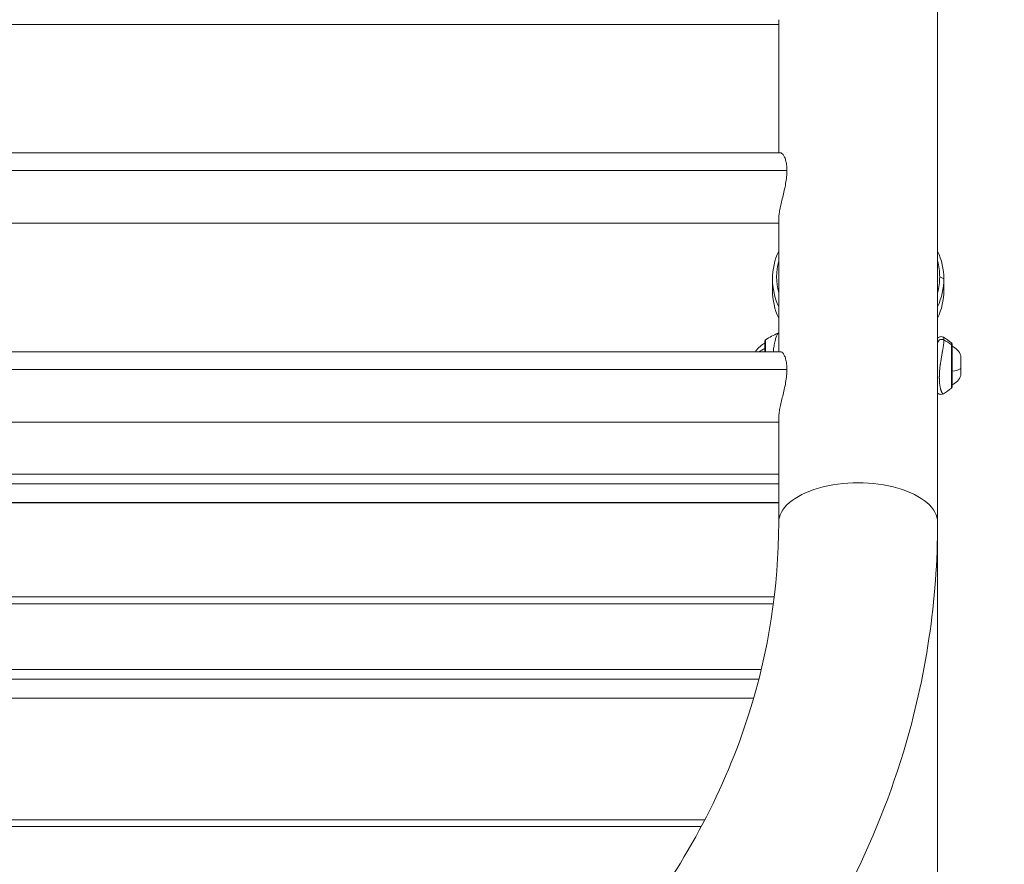
# Model space of a CAD drawing. Units: millimetres. Extents: x -6049 to 9188, y -3622 to -849.
# Drawn here: x 8152 to 8623, y -3136 to -2731 of the extents above; entities that cross this region are included whole.
import ezdxf

# ---------------------------------------------------------------- set-up
doc = ezdxf.new("R2010")
doc.units = ezdxf.units.MM
doc.styles.get("Standard").update_dxf_attribs({"font": 'Square-721-BT.ttf'})
doc.dimstyles.get("Standard").update_dxf_attribs({"dimtxt": 0.18, "dimasz": 0.18, "dimexe": 0.18, "dimexo": 0.0625, "dimgap": 0.09, "dimtad": 0, "dimtih": 1, "dimtoh": 1, "dimdec": 4, "dimzin": 0, "dimdsep": 46, "dimtxsty": 'Standard', "dimcen": 0.09, "dimadec": 0, "dimazin": 0, "dimtfac": 1, "dimtdec": 4, "dimtofl": 0, "dimtmove": 0, "dimatfit": 3, "dimfxl": 1, "dimtolj": 1, "dimtzin": 0, "dimarcsym": 0})

# ---------------------------------------------------------------- blocks, each defined once
blk = doc.blocks.new('*D29')
at = {"color": 0, "lineweight": -2, "transparency": 16777216}
for p, q in [((7179.57, -1174.89), (7099.39, -1174.89)), ((7099.57, -1254.89), (7099.57, -3541.6)), ((7179.57, -3621.6), (7099.39, -3621.6))]:
    blk.add_line(p, q, dxfattribs=at)
at = {"color": 0, "transparency": 16777216}
for points in [[(7086.24, -1254.89), (7112.91, -1254.89), (7099.57, -1174.89)], [(7086.24, -3541.6), (7112.91, -3541.6), (7099.57, -3621.6)]]:
    blk.add_solid(points, dxfattribs=at)
at = {"layer": 'Defpoints', "color": 0, "transparency": 16777216}
for p in [(8591.37, -1174.89), (7099.57, -3621.6), (7258.95, -3621.6)]:
    blk.add_point(p, dxfattribs=at)
at = {"color": 0, "transparency": 16777216, "insert": (6977.76, -2398.25), "char_height": 150, "attachment_point": 5, "rotation": 90}
blk.add_mtext('\\A1;245', dxfattribs=at)
blk = doc.blocks.new('*D30')
at = {"color": 0, "lineweight": -2, "transparency": 16777216}
for p, q in [((7230.73, -1148.68), (7230.73, -1068.5)), ((7310.73, -1068.68), (8895.51, -1068.68)), ((8975.51, -1148.68), (8975.51, -1068.5))]:
    blk.add_line(p, q, dxfattribs=at)
at = {"color": 0, "transparency": 16777216}
for points in [[(7310.73, -1055.34), (7310.73, -1082.01), (7230.73, -1068.68)], [(8895.51, -1055.34), (8895.51, -1082.01), (8975.51, -1068.68)]]:
    blk.add_solid(points, dxfattribs=at)
at = {"layer": 'Defpoints', "color": 0, "transparency": 16777216}
for p in [(8975.51, -1068.68), (7230.73, -3604.6), (8975.51, -3604.6)]:
    blk.add_point(p, dxfattribs=at)
at = {"color": 0, "transparency": 16777216, "insert": (8103.12, -947.77), "char_height": 150, "attachment_point": 5}
blk.add_mtext('\\A1;175', dxfattribs=at)

msp = doc.modelspace()

# ---------------------------------------------------------------- linework, layer by layer
at = {"color": 0, "linetype": 'Continuous', "lineweight": 0, "extrusion": (0, 1, 0)}
for p, q in [((8591.18, -2972.32), (8591.18, -1627.78)), ((8515.08, -2733.7), (7691.18, -2733.7)), ((8515.08, -2731.44), (8515.08, -2795.26)), ((8591.18, -2763.61), (8591.18, -2854.61)), ((8516.02, -2795.26), (7690.23, -2795.26)), ((7687.24, -2803.68), (8519.01, -2803.68)), ((8515.08, -2828.96), (7691.18, -2828.96)), ((8515.08, -2890.52), (8515.08, -2826.7)), ((8512.08, -2861.11), (8512.08, -2855.61)), ((8594.18, -2855.61), (8592.18, -2854.61)), ((8594.18, -2855.61), (8594.18, -2861.11)), ((8591.18, -2874.45), (8591.18, -2890.34)), ((8516.02, -2890.52), (7690.23, -2890.52)), ((7687.24, -2898.95), (8519.01, -2898.95)), ((8592.01, -2902.11), (8592.01, -2902.11)), ((8591.18, -2910.28), (8591.18, -2918.7)), ((8515.08, -2972.32), (8515.08, -2921.96)), ((8515.08, -2924.22), (7691.18, -2924.22)), ((8591.18, -2942.45), (8591.18, -3161.98)), ((8515.08, -2949.12), (7691.18, -2949.12)), ((7691.18, -2953.75), (8515.08, -2953.75)), ((7691.18, -2962.78), (8515.08, -2962.78)), ((8515.08, -2962.84), (7691.18, -2962.84)), ((8512.96, -3007.93), (7693.3, -3007.93)), ((7693.72, -3011.24), (8512.54, -3011.24)), ((8506.71, -3042.75), (7699.55, -3042.75)), ((7700.7, -3047.39), (8505.56, -3047.39)), ((7703.16, -3056.42), (8503.1, -3056.42)), ((8591.18, -3111.91), (8591.18, -3123.73)), ((8479.72, -3114.73), (7726.54, -3114.73)), ((7728.28, -3118.03), (8477.98, -3118.03))]:
    msp.add_line(p, q, dxfattribs=at)
at = {"color": 0, "linetype": 'Continuous', "lineweight": 0, "extrusion": (0, 0, -1)}
for centre, radius, start, end in [((-8509.1, -2885.3), 0.6, 0, 57.4967), ((-8530.27, -2918.52), 40, 57.4967, 67.1016), ((-8573.33, -2917.89), 40, 121.0063, 127.7927), ((-8514, -2897.01), 12, 35.1041, 62.7334), ((-8597.48, -2886.75), 0.6, 127.7927, 180), ((-8594.91, -2895.22), 8, 113.3263, 159.0644), ((-8594.91, -2899), 8, 200.9356, 246.6737), ((-8573.33, -2876.34), 40, 232.2073, 238.9933), ((-8597.48, -2907.47), 0.6, 180, 232.2073)]:
    msp.add_arc(centre, radius, start, end, dxfattribs=at)
at = {"color": 0, "linetype": 'Continuous', "lineweight": 0}
for centre, major_axis, ratio, start_param, end_param in [((8553.13, -2855.61), (-41.05, 0), 0.866025, -0.38468, 0.38468), ((8553.13, -2855.61), (41.05, 0), 0.866025, 0, 0.38468), ((8553.13, -2855.61), (41.05, 0), 0.866025, -0.384681, 0), ((8504.18, -2897.11), (0, 7), 0, 0.000013, 0.344059), ((8514, -2897.04), (-12, 0), 0.75038, -1.094904, -0.808942), ((8597.85, -2897.11), (0, 10.84), 0, 0.000009, 0.404428), ((8597.48, -2887.59), (0.6, 0), 0.919331, 0, 0.91119), ((8597.85, -2897.11), (0, -10.84), 0, -2.737175, -0.000001), ((8598.08, -2897.11), (0, 10.36), 0, 0, 3.141593), ((8594.91, -2897.67), (8, 0), 0.294571, -1.163676, -0.365394), ((8591.18, -2745.49), (0, -200), 0, -0.523599, -0.174533)]:
    msp.add_ellipse(centre, major_axis=major_axis, ratio=ratio, start_param=start_param, end_param=end_param, dxfattribs=at)
at = {"color": 0, "linetype": 'Continuous', "lineweight": 0, "extrusion": (0, 0, -1)}
for centre, major_axis, ratio, start_param, end_param in [((8553.13, -2854.61), (-39.05, 0), 0.866025, -0.226796, 0.226796), ((8553.13, -2854.61), (39.05, 0), 0.866025, -0.226796, 0), ((8553.13, -2854.61), (39.05, 0), 0.866025, 0, 0.226796), ((8553.13, -2861.11), (-41.05, 0), 0.866025, -0.38468, 0), ((8553.13, -2861.11), (41.05, 0), 0.866025, 0, 0.384681), ((8508.5, -2897.11), (0, 11.82), 0, -0.979217, 0), ((8508.78, -2897.11), (0, 12.32), 0, -1.006561, -0.000002), ((8573.33, -2916.21), (40, 0), 0.919331, -1.021322, -0.91119), ((8602.38, -2897.11), (0, 4.75), 0, -1.869803, 0), ((8602.38, -2897.11), (0, -4.75), 0, -0.000013, 1.271777), ((8553.13, -2942.45), (38.05, 0), 0.984808, -0.000008, 0.000243), ((8553.13, -2972.32), (-38.05, 0), 0.5, 0, 3.141593)]:
    msp.add_ellipse(centre, major_axis=major_axis, ratio=ratio, start_param=start_param, end_param=end_param, dxfattribs=at)
at = {"color": 0, "linetype": 'Continuous', "lineweight": 0}
for points, knots in [([(8519.01, -2803.68), (8519.01, -2802.75), (8518.96, -2801.85), (8518.75, -2800.17), (8518.6, -2799.39), (8518.21, -2798.03), (8517.98, -2797.45), (8517.49, -2796.48), (8517.24, -2796.1), (8516.75, -2795.56), (8516.5, -2795.38), (8516.18, -2795.27), (8516.1, -2795.26), (8516.02, -2795.26)], [5.156626, 5.156626, 5.156626, 5.156626, 5.479169, 5.479169, 5.801713, 5.801713, 6.124257, 6.124257, 6.446801, 6.446801, 6.768835, 6.768835, 6.883445, 6.883445, 6.883445, 6.883445]), ([(8515.08, -2826.7), (8515.08, -2826.17), (8515.13, -2825.52), (8515.31, -2824.05), (8515.46, -2823.22), (8515.82, -2821.44), (8516.03, -2820.48), (8516.5, -2818.5), (8516.75, -2817.48), (8517.24, -2815.46), (8517.49, -2814.39), (8517.98, -2812.19), (8518.21, -2811.07), (8518.6, -2808.84), (8518.75, -2807.74), (8518.96, -2805.63), (8519.01, -2804.62), (8519.01, -2803.68)], [2.578313, 2.578313, 2.578313, 2.578313, 2.900347, 2.900347, 3.222381, 3.222381, 3.544416, 3.544416, 3.86645, 3.86645, 4.188994, 4.188994, 4.511538, 4.511538, 4.834082, 4.834082, 5.156626, 5.156626, 5.156626, 5.156626]), ([(8514.72, -2881.67), (8514.7, -2881.68), (8514.52, -2881.82), (8514.04, -2882.85), (8513.47, -2884.78), (8513.1, -2886.25), (8512.74, -2888.16), (8512.54, -2889.82), (8512.48, -2890.52)], [8.137761, 8.137761, 8.137761, 8.137761, 8.224622, 8.972315, 9.159238, 9.346161, 9.720007, 9.97775, 9.97775, 9.97775, 9.97775]), ([(8591.18, -2883.95), (8591.37, -2883.77), (8591.6, -2883.6), (8592.07, -2883.4), (8592.27, -2883.34), (8592.77, -2883.27), (8593.09, -2883.28), (8593.58, -2883.42), (8593.77, -2883.5), (8593.94, -2883.6)], [32.253378, 32.253378, 32.253378, 32.253378, 33.61551, 33.61551, 34.457045, 34.457045, 35.601776, 35.601776, 36.347696, 36.347696, 36.347696, 36.347696]), ([(8594.22, -2884.85), (8593.97, -2884.7), (8593.67, -2884.61), (8593.37, -2884.59), (8593.07, -2884.56), (8592.76, -2884.6), (8592.48, -2884.7), (8592.1, -2884.83), (8591.76, -2885.07), (8591.54, -2885.37), (8591.31, -2885.68), (8591.18, -2886.05), (8591.18, -2886.42)], [-1, -1, -1, -1, -0.785714, -0.785714, -0.785714, -0.571429, -0.571429, -0.571429, -0.285714, -0.285714, -0.285714, 0, 0, 0, 0]), ([(8593.94, -2910.62), (8593.94, -2910.63), (8593.94, -2910.63), (8593.94, -2910.63), (8593.91, -2910.64), (8593.88, -2910.65), (8593.84, -2910.65), (8593.8, -2910.65), (8593.75, -2910.64), (8593.71, -2910.61), (8593.66, -2910.59), (8593.61, -2910.55), (8593.56, -2910.5), (8593.52, -2910.46), (8593.48, -2910.42), (8593.44, -2910.37), (8593.39, -2910.3), (8593.34, -2910.22), (8593.29, -2910.13), (8593.24, -2910.05), (8593.18, -2909.95), (8593.13, -2909.84), (8593.08, -2909.73), (8593.03, -2909.62), (8592.98, -2909.49), (8592.94, -2909.39), (8592.9, -2909.28), (8592.85, -2909.16), (8592.81, -2909.02), (8592.76, -2908.88), (8592.72, -2908.73), (8592.68, -2908.61), (8592.65, -2908.49), (8592.61, -2908.37), (8592.57, -2908.22), (8592.53, -2908.06), (8592.5, -2907.89), (8592.46, -2907.73), (8592.42, -2907.57), (8592.39, -2907.4), (8592.36, -2907.24), (8592.33, -2907.07), (8592.3, -2906.89), (8592.27, -2906.71), (8592.24, -2906.53), (8592.21, -2906.34), (8592.21, -2906.3), (8592.2, -2906.25), (8592.2, -2906.2), (8592.17, -2906.01), (8592.15, -2905.82), (8592.13, -2905.62), (8592.13, -2905.6), (8592.13, -2905.58), (8592.12, -2905.56), (8592.1, -2905.34), (8592.08, -2905.12), (8592.07, -2904.89), (8592.05, -2904.66), (8592.04, -2904.43), (8592.03, -2904.19), (8592.02, -2903.96), (8592.01, -2903.72), (8592.01, -2903.48), (8592.01, -2903.37), (8592.01, -2903.25), (8592, -2903.13), (8592, -2903.05), (8592, -2902.97), (8592, -2902.89), (8592, -2902.88), (8592, -2902.87), (8592, -2902.86), (8592, -2902.85), (8592, -2902.84), (8592, -2902.83), (8592, -2902.65), (8592.01, -2902.47), (8592.01, -2902.3), (8592.01, -2902.25), (8592.01, -2902.2), (8592.01, -2902.16), (8592.01, -2901.97), (8592.02, -2901.78), (8592.03, -2901.59), (8592.03, -2901.41), (8592.04, -2901.22), (8592.05, -2901.04), (8592.06, -2900.86), (8592.07, -2900.67), (8592.08, -2900.48), (8592.09, -2900.3), (8592.1, -2900.11), (8592.12, -2899.93), (8592.12, -2899.9), (8592.12, -2899.87), (8592.12, -2899.84), (8592.14, -2899.59), (8592.17, -2899.33), (8592.19, -2899.08), (8592.22, -2898.82), (8592.24, -2898.56), (8592.27, -2898.3), (8592.3, -2898.03), (8592.33, -2897.77), (8592.36, -2897.5), (8592.4, -2897.23), (8592.43, -2896.97), (8592.47, -2896.7), (8592.48, -2896.63), (8592.49, -2896.57), (8592.5, -2896.51), (8592.53, -2896.23), (8592.57, -2895.96), (8592.61, -2895.68), (8592.66, -2895.41), (8592.7, -2895.13), (8592.74, -2894.86), (8592.79, -2894.58), (8592.83, -2894.3), (8592.88, -2894.03), (8592.9, -2893.91), (8592.91, -2893.8), (8592.93, -2893.69), (8592.99, -2893.38), (8593.04, -2893.08), (8593.09, -2892.78), (8593.14, -2892.47), (8593.19, -2892.17), (8593.25, -2891.87), (8593.3, -2891.55), (8593.36, -2891.25), (8593.41, -2890.94), (8593.43, -2890.81), (8593.46, -2890.67), (8593.48, -2890.53), (8593.54, -2890.22), (8593.59, -2889.91), (8593.64, -2889.62), (8593.7, -2889.31), (8593.75, -2889.02), (8593.79, -2888.73), (8593.81, -2888.62), (8593.83, -2888.52), (8593.84, -2888.42), (8593.88, -2888.19), (8593.91, -2887.97), (8593.94, -2887.75), (8593.97, -2887.54), (8594, -2887.34), (8594.03, -2887.14), (8594.06, -2886.95), (8594.08, -2886.76), (8594.1, -2886.58), (8594.11, -2886.51), (8594.12, -2886.44), (8594.12, -2886.37), (8594.14, -2886.2), (8594.16, -2886.04), (8594.17, -2885.88), (8594.18, -2885.73), (8594.2, -2885.59), (8594.2, -2885.45), (8594.21, -2885.31), (8594.22, -2885.18), (8594.22, -2885.06), (8594.22, -2884.99), (8594.22, -2884.92), (8594.22, -2884.85)], [5.709069, 5.709069, 5.709069, 5.709069, 5.713615, 5.713615, 5.713615, 5.813248, 5.813248, 5.813248, 5.939481, 5.939481, 5.939481, 6.064608, 6.064608, 6.064608, 6.156241, 6.156241, 6.156241, 6.275615, 6.275615, 6.275615, 6.391934, 6.391934, 6.391934, 6.503336, 6.503336, 6.503336, 6.597371, 6.597371, 6.597371, 6.702394, 6.702394, 6.702394, 6.782122, 6.782122, 6.782122, 6.879184, 6.879184, 6.879184, 6.969841, 6.969841, 6.969841, 7.059452, 7.059452, 7.059452, 7.147701, 7.147701, 7.147701, 7.170368, 7.170368, 7.170368, 7.257251, 7.257251, 7.257251, 7.26656, 7.26656, 7.26656, 7.362716, 7.362716, 7.362716, 7.457457, 7.457457, 7.457457, 7.550321, 7.550321, 7.550321, 7.595036, 7.595036, 7.595036, 7.625559, 7.625559, 7.625559, 7.629843, 7.629843, 7.629843, 7.633712, 7.633712, 7.633712, 7.700159, 7.700159, 7.700159, 7.717126, 7.717126, 7.717126, 7.786148, 7.786148, 7.786148, 7.851903, 7.851903, 7.851903, 7.917536, 7.917536, 7.917536, 7.983101, 7.983101, 7.983101, 7.993216, 7.993216, 7.993216, 8.082358, 8.082358, 8.082358, 8.173332, 8.173332, 8.173332, 8.265475, 8.265475, 8.265475, 8.359441, 8.359441, 8.359441, 8.381879, 8.381879, 8.381879, 8.478768, 8.478768, 8.478768, 8.577258, 8.577258, 8.577258, 8.67832, 8.67832, 8.67832, 8.719872, 8.719872, 8.719872, 8.833538, 8.833538, 8.833538, 8.951086, 8.951086, 8.951086, 9.075044, 9.075044, 9.075044, 9.131634, 9.131634, 9.131634, 9.263083, 9.263083, 9.263083, 9.397523, 9.397523, 9.397523, 9.446528, 9.446528, 9.446528, 9.556582, 9.556582, 9.556582, 9.664466, 9.664466, 9.664466, 9.76968, 9.76968, 9.76968, 9.812326, 9.812326, 9.812326, 9.914509, 9.914509, 9.914509, 10.015488, 10.015488, 10.015488, 10.114978, 10.114978, 10.114978, 10.173184, 10.173184, 10.173184, 10.173184]), ([(8594.22, -2884.85), (8594.22, -2884.73), (8594.22, -2884.62), (8594.21, -2884.51), (8594.21, -2884.41), (8594.2, -2884.32), (8594.19, -2884.23), (8594.18, -2884.14), (8594.16, -2884.06), (8594.15, -2883.99), (8594.13, -2883.92), (8594.11, -2883.86), (8594.09, -2883.81), (8594.07, -2883.75), (8594.04, -2883.71), (8594.01, -2883.67), (8593.99, -2883.64), (8593.97, -2883.62), (8593.94, -2883.6)], [0, 0, 0, 0, 0.1054124, 0.1054124, 0.1054124, 0.2077422, 0.2077422, 0.2077422, 0.3146959, 0.3146959, 0.3146959, 0.4216496, 0.4216496, 0.4216496, 0.5306705, 0.5306705, 0.5306705, 0.6239778, 0.6239778, 0.6239778, 0.6239778]), ([(8519.01, -2898.95), (8519.01, -2898.02), (8518.96, -2897.11), (8518.75, -2895.43), (8518.6, -2894.66), (8518.21, -2893.3), (8517.98, -2892.71), (8517.49, -2891.74), (8517.24, -2891.37), (8516.75, -2890.83), (8516.5, -2890.64), (8516.18, -2890.54), (8516.1, -2890.52), (8516.02, -2890.52)], [5.156626, 5.156626, 5.156626, 5.156626, 5.479169, 5.479169, 5.801713, 5.801713, 6.124257, 6.124257, 6.446801, 6.446801, 6.768835, 6.768835, 6.883445, 6.883445, 6.883445, 6.883445]), ([(8515.08, -2921.96), (8515.08, -2921.43), (8515.13, -2920.79), (8515.31, -2919.31), (8515.46, -2918.49), (8515.82, -2916.7), (8516.03, -2915.74), (8516.5, -2913.76), (8516.75, -2912.74), (8517.24, -2910.72), (8517.49, -2909.65), (8517.98, -2907.45), (8518.21, -2906.33), (8518.6, -2904.1), (8518.75, -2903), (8518.96, -2900.89), (8519.01, -2899.88), (8519.01, -2898.95)], [2.578313, 2.578313, 2.578313, 2.578313, 2.900347, 2.900347, 3.222381, 3.222381, 3.544416, 3.544416, 3.86645, 3.86645, 4.188994, 4.188994, 4.511538, 4.511538, 4.834082, 4.834082, 5.156626, 5.156626, 5.156626, 5.156626]), ([(8593.94, -2910.62), (8593.7, -2910.77), (8593.42, -2910.87), (8592.86, -2910.96), (8592.58, -2910.94), (8592.06, -2910.83), (8591.83, -2910.73), (8591.45, -2910.51), (8591.31, -2910.39), (8591.18, -2910.28)], [0, 0, 0, 0, 1.077739, 1.077739, 2.103264, 2.103264, 3.19384, 3.19384, 4.111495, 4.111495, 4.111495, 4.111495]), ([(7691.18, -2972.32), (7691.18, -3010.43), (7698.5, -3048.55), (7727.09, -3120.68), (7748.21, -3154.73), (7801.92, -3214.98), (7834.26, -3241.29), (7906.83, -3283.66), (7946.94, -3299.83), (8030.98, -3320.54), (8074.86, -3325.13), (8162.06, -3322.35), (8205.35, -3314.99), (8287.04, -3289.13), (8325.41, -3270.61), (8393.56, -3224.35), (8423.26, -3196.56), (8471.28, -3134.36), (8489.43, -3099.87), (8510.28, -3034.08), (8515.08, -3003.2), (8515.08, -2972.32)], [3.141593, 3.141593, 3.141593, 3.141593, 3.472227, 3.472227, 3.799066, 3.799066, 4.119292, 4.119292, 4.435188, 4.435188, 4.749227, 4.749227, 5.062859, 5.062859, 5.37717, 5.37717, 5.693788, 5.693788, 6.015292, 6.015292, 6.283185, 6.283185, 6.283185, 6.283185]), ([(8546.06, -3152.07), (8557.89, -3129.67), (8567.52, -3106.31), (8585.64, -3046.57), (8591.18, -3009.45), (8591.18, -2972.32)], [5.8545081, 5.8545081, 5.8545081, 5.8545081, 6.0263494, 6.0263494, 6.2831853, 6.2831853, 6.2831853, 6.2831853])]:
    msp.add_open_spline(points, degree=3, knots=knots, dxfattribs=at)
msp.add_open_spline([(8514.72, -2881.67), (8514.83, -2881.63), (8514.95, -2881.59), (8515.08, -2881.56)], degree=3, dxfattribs=at)

# ---------------------------------------------------------------- dimensions: what is measured, and where the dimension line sits
dim = msp.add_linear_dim(base=(8975.51, -1068.68), p1=(7230.73, -3604.6), p2=(8975.51, -3604.6), text='175', dimstyle='Standard', override={"dimtxt": 150, "dimasz": 80, "dimgap": 45, "dimtad": 2, "dimtih": 0, "dimtoh": 0, "dimdec": 0, "dimfxl": 80, "dimfxlon": 1})
dim.commit()
dim.dimension.update_dxf_attribs({"geometry": '*D30', "text_midpoint": (8103.12, -947.77)})
dim = msp.add_linear_dim(base=(7099.57, -3621.6), p1=(8591.37, -1174.89), p2=(7258.95, -3621.6), angle=90, text='245', dimstyle='Standard', override={"dimtxt": 150, "dimasz": 80, "dimgap": 45, "dimtad": 2, "dimtih": 0, "dimtoh": 0, "dimdec": 0, "dimfxl": 80, "dimfxlon": 1})
dim.commit()
dim.dimension.update_dxf_attribs({"geometry": '*D29', "text_midpoint": (6977.76, -2398.25)})

doc.saveas('drawing.dxf')
